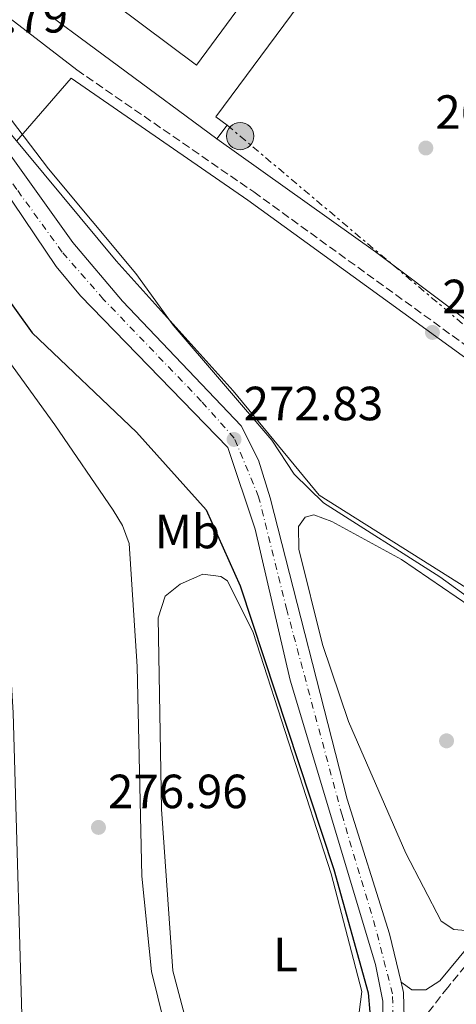
# Model space of a CAD drawing. Units: metres. Extents: x 615524 to 619012, y 4653042 to 4655410.
# Drawn here: x 618325 to 618416, y 4653243 to 4653449 of the extents above; entities that cross this region are included whole.
import ezdxf
from ezdxf.enums import TextEntityAlignment as Align

# ---------------------------------------------------------------- set-up
doc = ezdxf.new("R2010")
doc.units = ezdxf.units.M
doc.header["$MEASUREMENT"] = 0
for name, pattern in [('DGN Style 3', [2.435890702152634, 1.739921930109024, -0.6959687720436097]), ('DGN Style 4', [2.7856150101045474, 1.391937544087219, -0.6959687720436097, 0.001739921930109024, -0.6959687720436097]), ('DGN Style 7', [3.4798438602180486, 1.565929737098122, -0.6959687720436097, 0.5219765790327072, -0.6959687720436097])]:
    doc.linetypes.add(name, pattern=pattern)
for name, color, linetype, lineweight in [('Camino', 7, 'DGN Style 3', 0), ('Cauce permanente', 151, 'Continuous', 13), ('Cota de punto acotado terreno', 7, 'Continuous', 0), ('Curva de nivel directora', 30, 'Continuous', 30), ('Curva de nivel intermedia', 30, 'Continuous', 0), ('Edificio', 1, 'Continuous', 13), ('Eje pista sin pavimentar', 7, 'DGN Style 4', 0), ('Etiqueta de uso rústico', 92, 'Continuous', 0), ('Invernadero', 7, 'Continuous', 0), ('Línea  de muro-pared o tapia', 1, 'Continuous', 13), ('Línea de cambio de uso (parcela vista)', 92, 'Continuous', 0), ('Línea de pista sin pavimentar', 7, 'Continuous', 0), ('Línea eléctrica', 6, 'DGN Style 7', 0), ('Margen derecho', 7, 'Continuous', 0), ('Pista sin pavimentar', 9, 'Continuous', 0), ('Poste tendido eléctrico', 7, 'Continuous', 0), ('Punto acotado terreno (símbolo)', 7, 'Continuous', 0)]:
    doc.layers.add(name, color=color, linetype=linetype, lineweight=lineweight)
doc.styles.add('Style-Arial', font='arial.ttf')

# ---------------------------------------------------------------- blocks, each defined once
blk = doc.blocks.new('5PATER')
at = {"layer": 'Cauce permanente', "linetype": 'Continuous', "lineweight": 0}
h = blk.add_hatch(color=51, dxfattribs=at)
edge = h.paths.add_edge_path()
edge.add_ellipse((0, 0), major_axis=(-0.1095731443231308, -0.1110710700762829), ratio=0.9994222409660317, start_angle=0, end_angle=360)
blk = doc.blocks.new('5PELE')
at = {"layer": 'Invernadero', "linetype": 'Continuous', "lineweight": 0}
h = blk.add_hatch(color=9, dxfattribs=at)
edge = h.paths.add_edge_path()
edge.add_arc((-2.000000476837158e-05, 0), 0.2850000000000001, 0, 360)
at = {"layer": 'Invernadero', "color": 252, "linetype": 'Continuous', "lineweight": 0}
blk.add_circle((-2.000000476837158e-05, 0), 0.2850000000000001, dxfattribs=at)

msp = doc.modelspace()

# ---------------------------------------------------------------- linework, layer by layer
at = {"layer": 'Camino', "color": 7, "linetype": 'DGN Style 3', "lineweight": 0}
msp.add_polyline3d([(618336.6900000006, 4653438.149999999, 269.8200000000071), (618373.6099999992, 4653412.710000002, 270.0200000000041), (618430.7600000005, 4653371.399999999, 269.8200000000071), (618483.8700000006, 4653335.84, 269.8200000000071), (618496.3899999999, 4653326.780000003, 269.7899999999937), (618505.4099999989, 4653318.899999999, 269.4799999999959), (618506.4300000003, 4653315.06, 269.4799999999959), (618504.7699999996, 4653311.140000001, 269.4799999999959), (618497.979999999, 4653305.36, 269.5299999999988), (618458.9100000004, 4653280.88, 270.1399999999995), (618431.8899999993, 4653265.190000002, 271.0099999999949), (618424.0700000006, 4653258.850000001, 271.6799999999931), (618414.1000000017, 4653246.830000003, 273.3800000000047), (618404.4200000011, 4653234.370000001, 274.5599999999976)], dxfattribs=at)
at = {"layer": 'Curva de nivel directora', "color": 30, "linetype": 'Continuous', "lineweight": 30, "elevation": 275, "flags": 128}
msp.add_lwpolyline([(618283.8499999989, 4653452.100000001), (618285.2500000002, 4653448.190000001), (618287.0599999984, 4653436.130000004), (618288.9899999996, 4653432.600000001), (618309.0300000003, 4653408.82), (618327.3599999989, 4653383.310000001), (618349.1699999997, 4653362.640000002), (618363.6600000004, 4653346.420000001), (618370.8099999984, 4653330.529999999), (618390.3099999982, 4653271.439999999), (618397.480000001, 4653245.720000002), (618397.8699999999, 4653241.650000001), (618396.7000000009, 4653233.75), (618391.8199999991, 4653222.400000002), (618388.3599999992, 4653210.190000001), (618396.949999999, 4653206.600000001), (618393.1200000001, 4653182.100000001)], dxfattribs=at)
at = {"layer": 'Curva de nivel intermedia', "color": 30, "linetype": 'Continuous', "lineweight": 0, "elevation": 270, "flags": 128}
for points in [[(618300.9300000002, 4653455.130000002), (618308.5000000006, 4653444.470000001), (618317.9100000006, 4653434.369999999), (618330.7899999998, 4653417.509999999), (618348.9800000021, 4653395.699999998), (618356.8200000008, 4653384.92), (618377.3700000009, 4653360.970000001), (618382.0400000003, 4653353.88), (618388.1800000003, 4653347.890000001), (618412.47, 4653332.429999999)], [(618412.47, 4653332.429999999), (618426.0399999998, 4653322.659999999), (618445.5300000006, 4653311.099999999), (618464.1000000006, 4653297.48), (618466.5400000013, 4653293.949999998), (618466.3200000002, 4653291.920000001), (618464.4200000003, 4653289.02), (618454.1699999997, 4653282.81), (618455.2800000005, 4653280.519999999), (618455.2800000005, 4653277.32), (618443.9600000015, 4653269.859999999), (618436.9299999997, 4653262.439999999)]]:
    msp.add_lwpolyline(points, dxfattribs=at)
at = {"layer": 'Edificio', "color": 1, "linetype": 'Continuous', "lineweight": 13}
msp.add_polyline3d([(618338.8700000001, 4653456.220000001, 269.5800000000018), (618361.6799999997, 4653439.140000001, 269.5800000000018), (618386.7100000001, 4653473.140000001, 268.8999999999942), (618394.0800000001, 4653466.640000001, 269.070000000007), (618365.7400000002, 4653428.359999999, 269.75), (618368.0499999998, 4653426.65, 269.75), (618365.9100000003, 4653423.77, 269.75), (618324.8499999996, 4653454.180000001, 269.75), (618354.54, 4653494.279999999, 269.070000000007), (618357.5700000003, 4653488.890000001, 268.9799999999959), (618360.0199999996, 4653484.539999999, 268.8999999999942)], close=True, dxfattribs=at)
at = {"layer": 'Edificio', "color": 51, "linetype": 'Continuous', "lineweight": 13}
for points in [[(618386.7100000001, 4653473.140000001, 268.8999999999942), (618394.0800000001, 4653466.640000001, 269.070000000007), (618365.7400000002, 4653428.359999999, 269.75), (618368.0499999998, 4653426.65, 269.75), (618365.9100000003, 4653423.77, 269.75), (618324.8499999996, 4653454.180000001, 269.75), (618354.54, 4653494.279999999, 269.070000000007), (618357.5700000003, 4653488.890000001, 268.9799999999959)], [(618357.5700000003, 4653488.890000001, 268.9799999999959), (618360.0199999996, 4653484.539999999, 268.8999999999942), (618338.8700000001, 4653456.220000001, 269.5800000000018), (618361.6799999997, 4653439.140000001, 269.5800000000018), (618386.7100000001, 4653473.140000001, 268.8999999999942)]]:
    msp.add_polyline3d(points, dxfattribs=at)
at = {"layer": 'Eje pista sin pavimentar', "color": 7, "linetype": 'DGN Style 4', "lineweight": 0}
msp.add_polyline3d([(618395.2300000001, 4653212.989999999, 275.0599999999977), (618398.8700000012, 4653223.800000002, 274.9299999999931), (618402.8000000007, 4653237.789999999, 274.699999999997), (618402.5700000004, 4653245.469999999, 274.679999999993), (618398.9899999974, 4653259.470000001, 274.7799999999989), (618392.0499999993, 4653282.710000002, 274.5599999999976), (618380.5199999983, 4653325.530000002, 273.770000000004), (618374.6399999995, 4653349.13, 273.2400000000052), (618369.55, 4653361.390000002, 272.8600000000005), (618362.7300000006, 4653369.030000002, 273.0800000000018), (618342.2699999998, 4653390.309999999, 273.0599999999978), (618333.6399999997, 4653400.180000001, 273.0399999999937), (618324.1600000003, 4653413.250000001, 272.8899999999995), (618309.579999998, 4653434, 272.1300000000048)], dxfattribs=at)
at = {"layer": 'Línea  de muro-pared o tapia', "color": 1, "linetype": 'Continuous', "lineweight": 13, "extrusion": (0.04374408651129785, -0.03368397709973572, 0.9984747591111339), "elevation": -129428.4917003727, "flags": 128}
msp.add_lwpolyline([(4064264.142926258, 2345641.399139028), (4064264.142926258, 2345598.472212745)], dxfattribs=at)
at = {"layer": 'Línea  de muro-pared o tapia', "color": 1, "linetype": 'Continuous', "lineweight": 13}
msp.add_polyline3d([(618344.9199999999, 4653398.33, 271.5099999999948), (618322.3399999999, 4653425.439999999, 271.5099999999948), (618320.75, 4653429.24, 271.5099999999948), (618298.04, 4653455.66, 271.8500000000058), (618294.7800000003, 4653461.57, 272.0200000000041), (618297.7300000006, 4653463.279999999, 272.0200000000041)], dxfattribs=at)
at = {"layer": 'Línea de cambio de uso (parcela vista)', "color": 92, "linetype": 'Continuous', "lineweight": 0, "flags": 128}
for points, elevation in [([(618335.4900000002, 4653436.41), (618324.1100000005, 4653423.32)], 269.8099999999977), ([(618376.8200000003, 4653182.060000001), (618375.5300000003, 4653183.680000001), (618368.5499999998, 4653205.65), (618356.7000000002, 4653250.25), (618354.3499999996, 4653284.02), (618353.6799999997, 4653323.91), (618355.0999999996, 4653328.41), (618358.2300000006, 4653330.880000001), (618362.9600000001, 4653332.980000001), (618366.7199999997, 4653332.529999999), (618368.1399999997, 4653331.600000001), (618373.4699999997, 4653320.810000001), (618389.79, 4653270.480000001), (618396.1900000004, 4653245.980000001), (618394.8200000003, 4653235.180000001), (618386.29, 4653211.359999999), (618381.8499999996, 4653191.210000001), (618379.3799999999, 4653184.600000001), (618376.8200000003, 4653182.060000001)], 275.5800000000017)]:
    msp.add_lwpolyline(points, dxfattribs=dict(at, elevation=elevation))
at = {"layer": 'Línea de cambio de uso (parcela vista)', "color": 92, "linetype": 'Continuous', "lineweight": 0, "extrusion": (-0.262938598678773, -0.3625777180764575, 0.8940921046957702), "elevation": -1849581.073618648, "flags": 128}
msp.add_lwpolyline([(-2231294.13067045, 3692845.191425127), (-2231253.503653775, 3692845.593315672), (-2231210.145282841, 3692844.811861834)], dxfattribs=at)
at = {"layer": 'Línea de cambio de uso (parcela vista)', "color": 92, "linetype": 'Continuous', "lineweight": 0}
for points in [[(618278.8300000001, 4653437.730000001, 277.2799999999988), (618332.0700000003, 4653364.15, 278.1399999999995), (618344.2699999996, 4653346.359999999, 277.6100000000006), (618346.2100000001, 4653343.140000001, 277.4499999999971), (618347.6299999999, 4653339.369999999, 277.3099999999977), (618349.29, 4653313.76, 277.2599999999948), (618350.2699999996, 4653270.02, 276.8500000000058), (618352.3099999996, 4653250.109999999, 276.6000000000058), (618356.25, 4653234.100000001, 276.4700000000012), (618373.4500000002, 4653180.51, 276.4499999999971), (618377.3600000005, 4653165.460000001, 276.7700000000041), (618371.9699999997, 4653147.970000001, 276.9100000000035), (618367.1500000004, 4653138.680000001, 277.1100000000006), (618364.3899999997, 4653136.640000001, 277.2799999999988), (618354.2599999999, 4653135.800000001, 277.4499999999971)], [(618354.2599999999, 4653135.800000001, 277.6199999999953), (618353.8799999999, 4653139.789999999, 277.6199999999953), (618339.29, 4653178.029999999, 277.7899999999936), (618330.1699999999, 4653209.01, 277.7700000000041), (618325.5899999999, 4653229, 277.9199999999983), (618323.4299999997, 4653304.09, 278.2899999999936), (618321.9400000004, 4653328.949999999, 278.2899999999936), (618320.5899999999, 4653336.630000001, 278.2899999999936), (618286.8700000001, 4653396.17, 278.8000000000029), (618271.4500000002, 4653417.230000001, 278.8000000000029)], [(618470.6699999999, 4653290.75, 269.4799999999959), (618427.8200000003, 4653323.939999999, 269.5), (618387.25, 4653349.49, 269.820000000007), (618369.3499999996, 4653371.230000001, 269.820000000007), (618344.9199999999, 4653398.33, 269.820000000007)], [(618422.5700000003, 4653260.369999999, 271.1699999999983), (618417.9199999999, 4653258.720000001, 271.1699999999983), (618415.3600000005, 4653258.9, 271.1699999999983), (618412.7100000001, 4653260.600000001, 271.1699999999983), (618405.3600000005, 4653274.810000001, 271.1699999999983), (618393.4299999997, 4653302.24, 271.3399999999965), (618387.9699999997, 4653318.33, 271.4700000000012), (618383.0599999996, 4653338.199999999, 271.5099999999948), (618382.9299999997, 4653342.939999999, 271.5099999999948), (618384.3399999999, 4653344.9, 271.3399999999965), (618386.1799999997, 4653345.350000001, 271.3399999999965), (618389.9199999999, 4653343.970000001, 271.3399999999965), (618404.4299999997, 4653336.050000001, 271.3399999999965), (618461.5300000003, 4653297.100000001, 271.3399999999965), (618462.9100000003, 4653293.960000001, 271.3399999999965), (618461.0499999998, 4653291.130000001, 271.3399999999965), (618437.9500000002, 4653271.16, 270.8300000000018)]]:
    msp.add_polyline3d(points, dxfattribs=at)
at = {"layer": 'Línea de pista sin pavimentar', "color": 7, "linetype": 'Continuous', "lineweight": 0}
for points in [[(618404.3799999988, 4653247.890000002, 274.5599999999976), (618401.9299999989, 4653257.960000002, 274.8399999999965), (618393.1499999991, 4653286.06, 274.6300000000046), (618377.0699999993, 4653348.930000002, 273.3200000000071), (618374.6399999995, 4653356.79, 273.3099999999977), (618370.9899999973, 4653363.960000001, 273.1900000000023), (618346.1900000002, 4653389.899999999, 272.8899999999995), (618335.8900000005, 4653402.149999999, 272.7200000000011), (618307.1399999993, 4653442.239999998, 271.9400000000024), (618281.949999999, 4653476.090000001, 269.320000000007), (618275.7399999973, 4653481.13, 268.5700000000069), (618267.5799999967, 4653485.880000001, 267.0399999999937), (618267.4699999995, 4653487.57, 266.8699999999953), (618268.0700000006, 4653488.800000002, 266.5299999999989), (618286.2600000005, 4653499.280000003, 266.0200000000042), (618298.5199999983, 4653504.29, 266.1900000000023), (618314.4899999986, 4653507.870000003, 266.3500000000058), (618324.3599999992, 4653509.13, 266.1900000000023), (618340.0599999991, 4653508.060000001, 266.3600000000006), (618347.1499999991, 4653505.800000001, 266.3600000000006), (618358.7699999998, 4653498.789999999, 266.4499999999971), (618361.4899999978, 4653496.340000002, 266.5299999999989), (618364.1700000024, 4653492.57, 266.5299999999989)], [(618272.5399999988, 4653431.750000001, 277.5399999999937), (618276.6299999993, 4653439.880000001, 276.5299999999989), (618279.289999999, 4653440.890000001, 276.3600000000005), (618283.2199999985, 4653440.330000003, 275.8999999999942), (618289.7199999985, 4653435.100000001, 274.9100000000034), (618297.1399999993, 4653430.969999999, 273.6300000000046), (618310.1400000012, 4653428.350000001, 272.1300000000048), (618321.1600000006, 4653413.760000003, 273.1499999999942), (618332.3900000001, 4653397.160000003, 273.3399999999966), (618337.4799999997, 4653391.010000003, 273.3099999999977), (618368.2100000011, 4653359.390000002, 272.9600000000065), (618373.949999999, 4653342.410000001, 273.2500000000001), (618381.2199999979, 4653310.910000001, 274.0800000000018), (618399.010000002, 4653251.570000002, 274.8399999999965), (618400.5799999966, 4653243.930000002, 274.8300000000018), (618400.5799999966, 4653239.960000002, 274.8399999999965), (618398.7899999986, 4653232.350000003, 275.0700000000071), (618391.4899999984, 4653214.430000002, 275.3500000000059), (618387.7199999976, 4653202.930000002, 275.6000000000059), (618380.7799999996, 4653165.710000001, 276.6999999999972), (618378.6900000019, 4653158.260000002, 277.0399999999936), (618361.2199999974, 4653117.460000004, 279.5800000000018), (618347.8299999986, 4653087.84, 280.4900000000052), (618347.6099999995, 4653087.300000001, 280.5399999999936)], [(618404.4200000011, 4653234.370000001, 274.6199999999954), (618405.0599999982, 4653237.750000001, 274.6100000000005), (618404.8999999972, 4653245.750000001, 274.5000000000001), (618404.3799999988, 4653247.890000002, 274.5599999999976)]]:
    msp.add_polyline3d(points, dxfattribs=at)
at = {"layer": 'Línea eléctrica', "color": 6, "linetype": 'DGN Style 7', "lineweight": 0}
msp.add_polyline3d([(618368.0500000007, 4653426.649999998, 267.2400000000052), (618370.7699999987, 4653424.359999998, 267.2400000000052), (618426.7399999977, 4653377.199999999, 268.2299999999959), (618516.1200000005, 4653301.870000001, 266.0800000000018), (618609.4500000003, 4653222.180000001, 270.9900000000052), (618646.4400000003, 4653211.679999999, 272.1300000000047)], dxfattribs=at)
at = {"layer": 'Margen derecho', "color": 7, "linetype": 'Continuous', "lineweight": 0}
msp.add_polyline3d([(618335.4899999981, 4653436.410000003, 269.8200000000071), (618372.390000001, 4653410.980000002, 270.0200000000041), (618429.5399999979, 4653369.66, 269.8200000000071), (618482.649999998, 4653334.100000003, 269.8200000000071), (618495.0699999989, 4653325.110000002, 269.7899999999937), (618503.5300000013, 4653317.730000001, 269.4799999999959), (618504.1999999996, 4653315.220000001, 269.4799999999959), (618503.0100000005, 4653312.430000001, 269.4799999999959), (618496.7199999985, 4653307.080000003, 269.5299999999988), (618457.8099999984, 4653282.690000001, 270.1399999999995), (618430.6800000002, 4653266.940000002, 271.0099999999949), (618422.5700000008, 4653260.370000001, 271.6799999999931), (618412.4600000011, 4653248.190000001, 273.2100000000063), (618409.5199999996, 4653246.31, 273.7200000000011), (618406.6400000006, 4653246.300000001, 274.0599999999977), (618404.3799999988, 4653247.890000002, 274.2200000000012)], dxfattribs=at)
at = {"layer": 'Pista sin pavimentar', "color": 9, "linetype": 'Continuous', "lineweight": 0}
for points in [[(618307.1399999999, 4653442.239999998, 271.9400000000023), (618335.890000001, 4653402.149999998, 272.7200000000012), (618346.1900000006, 4653389.899999999, 272.8899999999995), (618370.9899999978, 4653363.96, 273.1900000000023), (618374.6400000001, 4653356.789999999, 273.3099999999977), (618377.0699999997, 4653348.930000001, 273.320000000007), (618393.1499999996, 4653286.06, 274.6300000000047), (618401.9299999994, 4653257.960000001, 274.8399999999965), (618404.3799999993, 4653247.890000002, 274.5599999999977), (618404.8999999977, 4653245.75, 274.5), (618405.0599999987, 4653237.75, 274.6100000000006)], [(618400.5799999972, 4653239.960000001, 274.8399999999965), (618400.5799999972, 4653243.930000001, 274.8300000000018), (618399.0100000025, 4653251.57, 274.8399999999965), (618381.2199999982, 4653310.91, 274.0800000000018), (618373.9499999994, 4653342.41, 273.25), (618368.2100000017, 4653359.390000002, 272.9600000000065), (618337.4800000002, 4653391.010000003, 273.3099999999977), (618332.3900000007, 4653397.160000001, 273.3399999999965), (618321.1600000011, 4653413.760000002, 273.1499999999942)]]:
    msp.add_polyline3d(points, dxfattribs=at)

# ---------------------------------------------------------------- block references
at = {"layer": 'Poste tendido eléctrico', "color": 7, "linetype": 'Continuous', "lineweight": 0, "xscale": 10, "yscale": 10, "zscale": 10}
msp.add_blockref('5PELE', (618370.7699999987, 4653424.359999998, 267.2400000000052), dxfattribs=at)
at = {"layer": 'Punto acotado terreno (símbolo)', "color": 7, "linetype": 'Continuous', "lineweight": 0, "xscale": 10, "yscale": 10, "zscale": 10}
for p in [(618409.5399999997, 4653421.870000003, 266.6999999999971), (618410.9200000011, 4653383.410000001, 269.5700000000074), (618369.5100000021, 4653361.090000001, 272.8300000000018), (618413.8599999981, 4653298.239999998, 271.179999999993), (618341.2100000002, 4653280.190000002, 276.9600000000069)]:
    msp.add_blockref('5PATER', p, dxfattribs=at)

# ---------------------------------------------------------------- texts
at = {"layer": 'Cota de punto acotado terreno', "color": 7, "linetype": 'Continuous', "lineweight": 0, "style": 'Style-Arial'}
for s, p in [('271.79', (618305.6999999982, 4653445.940000001, 271.7899999999936)), ('266.70', (618411.5200000006, 4653425.870000003, 266.6999999999971)), ('269.57', (618412.9699999989, 4653387.409999999, 269.570000000007)), ('272.83', (618371.4899999985, 4653365.090000001, 272.8300000000018)), ('276.96', (618343.1900000012, 4653284.190000001, 276.9600000000065))]:
    msp.add_text(s, height=7.000000000000002, dxfattribs=at).set_placement(p)
at = {"layer": 'Etiqueta de uso rústico', "color": 92, "linetype": 'Continuous', "lineweight": 0, "style": 'Style-Arial'}
for s, p in [('Mb', (618359.7902462429, 4653341.890009998, 275.7299999999959)), ('L', (618380.2714203792, 4653253.690010001, 275.5800000000018))]:
    msp.add_text(s, height=7.000000000000002, dxfattribs=at).set_placement(p, align=Align.MIDDLE_CENTER)

doc.saveas('drawing.dxf')
